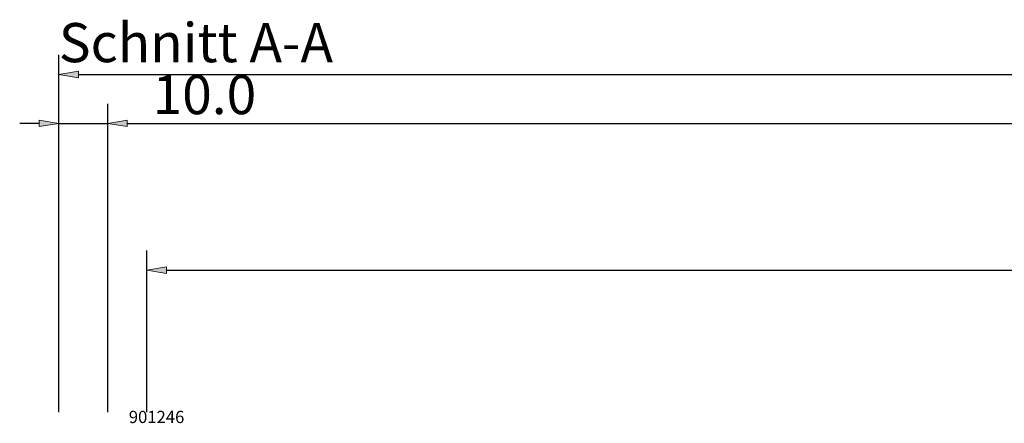
# Model space of a CAD drawing. Units: millimetres. Extents: x -250 to 8663, y -972 to 2265.
# Drawn here: x -8 to 193, y -793 to -711 of the extents above; entities that cross this region are included whole.
import ezdxf
from ezdxf.enums import TextEntityAlignment as Align

# ---------------------------------------------------------------- set-up
doc = ezdxf.new("R2010")
doc.units = ezdxf.units.MM
doc.layers.get('0').update_dxf_attribs({"lineweight": 0})
doc.layers.get('DEFPOINTS').update_dxf_attribs({"lineweight": 0})
doc.layers.add('M5_DIM', color=4, linetype='Continuous', lineweight=0)
doc.styles.add('SIMPLEX', font='simplex_.ttf')
doc.styles.get("Standard").update_dxf_attribs({"font": 'arial.ttf'})
doc.dimstyles.new('M5_SEC', dxfattribs={"dimscale": 20, "dimtxt": 0.4, "dimasz": 0.2, "dimexe": 0.2, "dimexo": 0.05, "dimgap": 0.09, "dimtad": 0, "dimdec": 1, "dimzin": 0, "dimdsep": 46, "dimtxsty": 'Standard', "dimblk": 'VDDIM_DEFAULT', "dimcen": 0.09, "dimclre": 256, "dimclrt": 256, "dimadec": 1, "dimazin": 0, "dimtfac": 1, "dimtdec": 4, "dimtix": 1, "dimtmove": 0, "dimatfit": 3, "dimfxl": 1, "dimtolj": 1, "dimtzin": 0, "dimarcsym": 0})

# ---------------------------------------------------------------- blocks, each defined once
blk = doc.blocks.new('VDDIM_DEFAULT')
at = {"linetype": 'Continuous'}
blk.add_hatch(color=0, dxfattribs=at).paths.add_polyline_path([(0, 0), (-1, -0.1665), (-1, 0.1665)], flags=0)
at = {"color": 0, "linetype": 'Continuous'}
blk.add_lwpolyline([(0, 0), (-1, -0.1665), (-1, 0.1665), (0, 0)], dxfattribs=at)
blk = doc.blocks.new('*D71')
at = {"layer": 'DEFPOINTS', "color": 0, "transparency": 16777216}
for p in [(1008.7, -761.72), (18, -791.72), (1008.7, -791.72)]:
    blk.add_point(p, dxfattribs=at)
at = {"layer": 'M5_DIM', "lineweight": -2, "transparency": 16777216}
for p, q in [((18, -790.72), (18, -757.72)), ((1008.7, -790.72), (1008.7, -757.72))]:
    blk.add_line(p, q, dxfattribs=at)
at = {"layer": 'M5_DIM', "color": 0, "lineweight": -2, "transparency": 16777216}
for p, q in [((22, -761.72), (498.07, -761.72)), ((1004.7, -761.72), (528.63, -761.72))]:
    blk.add_line(p, q, dxfattribs=at)
at = {"layer": 'M5_DIM', "color": 0, "lineweight": -2, "transparency": 16777216, "xscale": 4, "yscale": 4, "zscale": 4, "rotation": 180}
blk.add_blockref('VDDIM_DEFAULT', (18, -761.72), dxfattribs=at)
at = {"layer": 'M5_DIM', "color": 0, "lineweight": -2, "transparency": 16777216, "xscale": 4, "yscale": 4, "zscale": 4}
blk.add_blockref('VDDIM_DEFAULT', (1008.7, -761.72), dxfattribs=at)
at = {"layer": 'M5_DIM', "transparency": 16777216, "insert": (513.35, -761.72), "char_height": 8, "attachment_point": 5}
blk.add_mtext('\\A1;990.7', dxfattribs=at)
blk = doc.blocks.new('*D78')
at = {"layer": 'DEFPOINTS', "color": 0, "transparency": 16777216}
for p in [(10, -731.72), (0, -791.72), (10, -791.72)]:
    blk.add_point(p, dxfattribs=at)
at = {"layer": 'M5_DIM', "lineweight": -2, "transparency": 16777216}
for p, q in [((0, -790.72), (0, -727.72)), ((10, -790.72), (10, -727.72))]:
    blk.add_line(p, q, dxfattribs=at)
at = {"layer": 'M5_DIM', "color": 0, "lineweight": -2, "transparency": 16777216}
for p, q in [((-4, -731.72), (-8, -731.72)), ((0, -731.72), (10, -731.72)), ((14, -731.72), (41.58, -731.72))]:
    blk.add_line(p, q, dxfattribs=at)
at = {"layer": 'M5_DIM', "color": 0, "lineweight": -2, "transparency": 16777216, "xscale": 4, "yscale": 4, "zscale": 4}
blk.add_blockref('VDDIM_DEFAULT', (0, -731.72), dxfattribs=at)
at = {"layer": 'M5_DIM', "color": 0, "lineweight": -2, "transparency": 16777216, "xscale": 4, "yscale": 4, "zscale": 4, "rotation": 180}
blk.add_blockref('VDDIM_DEFAULT', (10, -731.72), dxfattribs=at)
at = {"layer": 'M5_DIM', "transparency": 16777216, "insert": (29.79, -725.84), "char_height": 8, "attachment_point": 5}
blk.add_mtext('\\A1;10.0', dxfattribs=at)
blk = doc.blocks.new('*D80')
at = {"layer": 'DEFPOINTS', "color": 0, "transparency": 16777216}
for p in [(1016.67, -731.72), (10, -791.72), (1016.67, -791.72)]:
    blk.add_point(p, dxfattribs=at)
at = {"layer": 'M5_DIM', "lineweight": -2, "transparency": 16777216}
for p, q in [((10, -790.72), (10, -727.72)), ((1016.67, -790.72), (1016.67, -727.72))]:
    blk.add_line(p, q, dxfattribs=at)
at = {"layer": 'M5_DIM', "color": 0, "lineweight": -2, "transparency": 16777216}
for p, q in [((14, -731.72), (495.33, -731.72)), ((1012.67, -731.72), (531.34, -731.72))]:
    blk.add_line(p, q, dxfattribs=at)
at = {"layer": 'M5_DIM', "color": 0, "lineweight": -2, "transparency": 16777216, "xscale": 4, "yscale": 4, "zscale": 4, "rotation": 180}
blk.add_blockref('VDDIM_DEFAULT', (10, -731.72), dxfattribs=at)
at = {"layer": 'M5_DIM', "color": 0, "lineweight": -2, "transparency": 16777216, "xscale": 4, "yscale": 4, "zscale": 4}
blk.add_blockref('VDDIM_DEFAULT', (1016.67, -731.72), dxfattribs=at)
at = {"layer": 'M5_DIM', "transparency": 16777216, "insert": (513.33, -731.72), "char_height": 8, "attachment_point": 5}
blk.add_mtext('\\A1;1006.7', dxfattribs=at)
blk = doc.blocks.new('*D112')
at = {"layer": 'DEFPOINTS', "color": 0, "transparency": 16777216}
for p in [(8023.33, -721.72), (0, -791.72), (8023.33, -791.72)]:
    blk.add_point(p, dxfattribs=at)
at = {"layer": 'M5_DIM', "lineweight": -2, "transparency": 16777216}
for p, q in [((0, -790.72), (0, -717.72)), ((8023.33, -790.72), (8023.33, -717.72))]:
    blk.add_line(p, q, dxfattribs=at)
at = {"layer": 'M5_DIM', "color": 0, "lineweight": -2, "transparency": 16777216}
for p, q in [((4, -721.72), (3993.27, -721.72)), ((8019.33, -721.72), (4030.06, -721.72))]:
    blk.add_line(p, q, dxfattribs=at)
at = {"layer": 'M5_DIM', "color": 0, "lineweight": -2, "transparency": 16777216, "xscale": 4, "yscale": 4, "zscale": 4, "rotation": 180}
blk.add_blockref('VDDIM_DEFAULT', (0, -721.72), dxfattribs=at)
at = {"layer": 'M5_DIM', "color": 0, "lineweight": -2, "transparency": 16777216, "xscale": 4, "yscale": 4, "zscale": 4}
blk.add_blockref('VDDIM_DEFAULT', (8023.33, -721.72), dxfattribs=at)
at = {"layer": 'M5_DIM', "transparency": 16777216, "insert": (4011.67, -721.72), "char_height": 8, "attachment_point": 5}
blk.add_mtext('\\A1;8023.3', dxfattribs=at)

msp = doc.modelspace()

# ---------------------------------------------------------------- texts
at = {"linetype": 'Continuous', "style": 'SIMPLEX'}
msp.add_text('Schnitt A-A', height=8, dxfattribs=at).set_placement((0, -721.72), align=Align.BOTTOM_LEFT)
at = {"linetype": 'Continuous'}
msp.add_text('901246', height=2.5, dxfattribs=at).set_placement((20, -791.72), align=Align.MIDDLE_CENTER)

# ---------------------------------------------------------------- dimensions: what is measured, and where the dimension line sits
at = {"layer": 'M5_DIM', "linetype": 'Continuous'}
for base, p1, p2, picture, middle in [((8023.33, -721.72), (0, -791.72), (8023.33, -791.72), '*D112', (4011.67, -721.72)), ((10, -731.72), (0, -791.72), (10, -791.72), '*D78', (29.79, -725.84)), ((1016.67, -731.72), (10, -791.72), (1016.67, -791.72), '*D80', (513.33, -731.72)), ((1008.7, -761.72), (18, -791.72), (1008.7, -791.72), '*D71', (513.35, -761.72))]:
    dim = msp.add_linear_dim(base=base, p1=p1, p2=p2, dimstyle='M5_SEC', dxfattribs=at)
    dim.commit()
    dim.dimension.update_dxf_attribs({"geometry": picture, "text_midpoint": middle})

doc.saveas('drawing.dxf')
